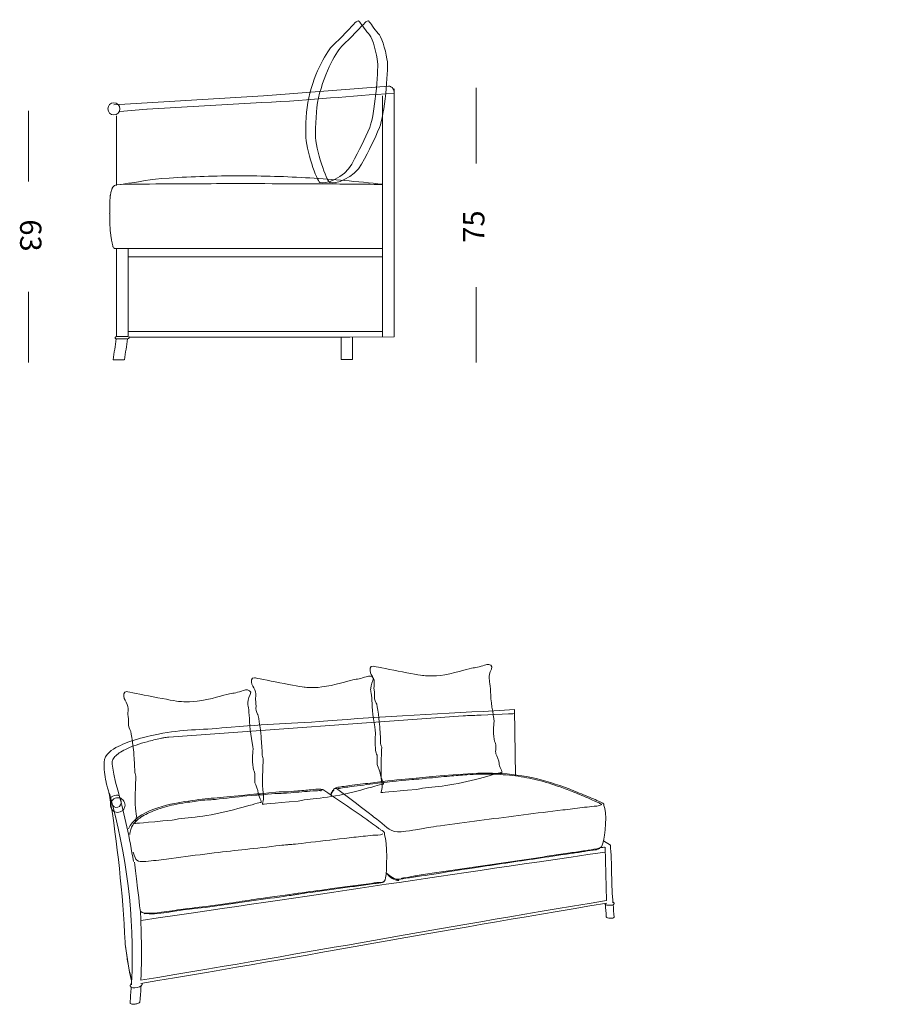
# Model space of a CAD drawing. Units: inches. Extents: x 10 to 254, y 10 to 100.
# Drawn here: x 10 to 88, y 10 to 99 of the extents above; entities that cross this region are included whole.
import ezdxf

# ---------------------------------------------------------------- set-up
doc = ezdxf.new("R2010")
doc.units = ezdxf.units.IN
doc.header["$MEASUREMENT"] = 0
doc.layers.add('$DDT_AUDIT_GENERATED_(3B)', color=7, linetype='Continuous')

# ---------------------------------------------------------------- blocks, each defined once
blk = doc.blocks.new('block 23')
at = {"layer": '$DDT_AUDIT_GENERATED_(3B)', "color": 7, "lineweight": 18, "true_color": 0xffffff}
for points in [[(11.012, 84.077), (11.012, 90.444)], [(11.012, 67.783), (11.012, 74.15)]]:
    blk.add_lwpolyline(points, dxfattribs=at)
at = {"layer": '$DDT_AUDIT_GENERATED_(3B)', "color": 7, "true_color": 0xffffff, "insert": (10.26, 80.683), "char_height": 1.91911, "attachment_point": 7, "rotation": 270}
blk.add_mtext('\\fArial|b0|i0|c0|p34;\\W1;63', dxfattribs=at)
blk = doc.blocks.new('block 24')
at = {"layer": '$DDT_AUDIT_GENERATED_(3B)', "color": 7, "lineweight": 18, "true_color": 0xffffff}
for points in [[(51.298, 92.512), (51.298, 85.706)], [(51.298, 74.589), (51.298, 67.783)]]:
    blk.add_lwpolyline(points, dxfattribs=at)
at = {"layer": '$DDT_AUDIT_GENERATED_(3B)', "color": 7, "true_color": 0xffffff, "insert": (52.051, 78.578), "char_height": 1.91911, "attachment_point": 7, "rotation": 90}
blk.add_mtext('\\fArial|b0|i0|c0|p34;\\W1;75', dxfattribs=at)
blk = doc.blocks.new('block 27')
at = {"layer": '$DDT_AUDIT_GENERATED_(3B)', "color": 7, "lineweight": 18, "true_color": 0xffffff}
for points, knots in [([(19.502, 27.467), (19.768, 27.718), (19.779, 28.136), (19.529, 28.401), (19.278, 28.666), (18.86, 28.678), (18.595, 28.428), (18.329, 28.177), (18.318, 27.759), (18.568, 27.493), (18.819, 27.228), (19.237, 27.216), (19.502, 27.467)], [0, 0, 0, 0, 1, 1, 1, 2, 2, 2, 3, 3, 3, 4, 4, 4, 4]), ([(19.352, 28.275), (19.414, 28.048), (19.281, 27.814), (19.054, 27.751), (19.054, 27.751), (19.054, 27.751), (19.054, 27.751), (18.827, 27.689), (18.592, 27.822), (18.53, 28.049), (18.53, 28.049), (18.425, 28.43), (18.425, 28.43), (18.363, 28.656), (18.537, 28.743), (18.764, 28.806), (18.764, 28.806), (18.764, 28.806), (18.764, 28.806), (18.991, 28.869), (19.185, 28.882), (19.247, 28.655), (19.247, 28.655), (19.352, 28.275), (19.352, 28.275)], [0, 0, 0, 0, 1, 1, 1, 2, 2, 2, 3, 3, 3, 4, 4, 4, 5, 5, 5, 6, 6, 6, 7, 7, 7, 8, 8, 8, 8])]:
    blk.add_open_spline(points, degree=3, knots=knots, dxfattribs=at)
blk = doc.blocks.new('block 26')
at = {"layer": '$DDT_AUDIT_GENERATED_(3B)', "color": 7, "lineweight": 18, "true_color": 0xffffff}
for points in [[(62.922, 24.167), (63.024, 19.341)], [(43.768, 21.354), (43.842, 21.364)]]:
    blk.add_lwpolyline(points, dxfattribs=at)
for points, knots in [([(17.994, 30.042), (17.85, 30.625), (17.823, 31.206), (17.816, 31.799), (17.808, 32.5), (18.594, 32.971), (19.081, 33.218), (19.365, 33.363), (19.657, 33.485), (19.955, 33.596), (20.714, 33.877), (21.487, 34.08), (22.275, 34.252), (24.622, 34.763), (26.039, 34.674), (28.408, 34.886), (33.147, 35.312), (34.056, 35.201), (38.798, 35.589), (43.538, 35.978), (50.005, 36.251), (54.753, 36.544), (54.753, 36.544), (54.846, 30.57), (54.846, 30.57)], [0, 0, 0, 0, 1, 1, 1, 2, 2, 2, 3, 3, 3, 4, 4, 4, 5, 5, 5, 6, 6, 6, 7, 7, 7, 8, 8, 8, 8]), ([(20.458, 22.859), (20.123, 24.961), (19.681, 27.031), (19.105, 29.08), (18.315, 31.887), (18.608, 32.057), (18.608, 32.057), (18.667, 32.182), (18.761, 32.289), (18.863, 32.384), (18.997, 32.509), (19.145, 32.615), (19.3, 32.712), (19.497, 32.834), (19.705, 32.94), (19.917, 33.037), (20.177, 33.155), (20.443, 33.258), (20.713, 33.352), (21.032, 33.463), (21.356, 33.562), (21.682, 33.652), (22.084, 33.763), (22.49, 33.86), (22.9, 33.945), (22.997, 33.966), (23.096, 33.985), (23.194, 34.001), (23.262, 34.012), (23.33, 34.021), (23.398, 34.03), (23.478, 34.041), (23.558, 34.051), (23.639, 34.062), (23.639, 34.062), (50.146, 35.977), (50.146, 35.977), (50.399, 35.992), (50.651, 36.006), (50.904, 36.016), (50.995, 36.019), (51.086, 36.022), (51.177, 36.024), (51.245, 36.025), (54.767, 36.177), (54.767, 36.177)], [0, 0, 0, 0, 1, 1, 1, 2, 2, 2, 3, 3, 3, 4, 4, 4, 5, 5, 5, 6, 6, 6, 7, 7, 7, 8, 8, 8, 9, 9, 9, 10, 10, 10, 11, 11, 11, 12, 12, 12, 13, 13, 13, 14, 14, 14, 15, 15, 15, 15]), ([(38.52, 29.292), (38.324, 29.367), (38.607, 29.487), (38.74, 29.517), (38.909, 29.554), (39.079, 29.578), (39.249, 29.603), (39.472, 29.638), (39.695, 29.668), (39.918, 29.698), (40.546, 29.781), (41.174, 29.856), (41.803, 29.929), (42.975, 30.066), (42.57, 30.031), (43.743, 30.159), (46.087, 30.415), (46.89, 30.471), (49.24, 30.671), (51.615, 30.873), (53.918, 30.922), (56.286, 30.427), (57.449, 30.184), (58.56, 29.815), (59.666, 29.393), (60.16, 29.204), (60.651, 29.006), (61.14, 28.803), (61.382, 28.703), (61.623, 28.601), (61.863, 28.497), (62.064, 28.41), (62.265, 28.324), (62.463, 28.228), (62.573, 28.174), (62.875, 28.082), (62.781, 27.897)], [0, 0, 0, 0, 1, 1, 1, 2, 2, 2, 3, 3, 3, 4, 4, 4, 5, 5, 5, 6, 6, 6, 7, 7, 7, 8, 8, 8, 9, 9, 9, 10, 10, 10, 11, 11, 11, 12, 12, 12, 12]), ([(61.521, 28.512), (61.047, 28.717), (60.57, 28.916), (60.091, 29.107), (59.686, 29.269), (59.279, 29.426), (58.869, 29.573), (58.208, 29.811), (57.538, 30.025), (56.857, 30.194), (56.195, 30.359), (55.523, 30.482), (54.846, 30.57), (54.107, 30.665), (53.363, 30.717), (52.617, 30.732), (52.278, 30.739), (51.939, 30.739), (51.601, 30.729), (51.225, 30.719), (50.849, 30.699), (50.474, 30.675), (49.955, 30.641), (49.436, 30.598), (48.918, 30.553), (48.228, 30.492), (47.539, 30.425), (46.85, 30.357), (45.574, 30.229), (45.841, 30.294), (44.566, 30.154), (43.185, 30.003), (43.381, 30.013), (42.001, 29.85), (41.257, 29.763), (40.512, 29.673), (39.77, 29.57), (39.551, 29.54), (39.333, 29.508), (39.115, 29.471), (39.04, 29.459), (38.966, 29.445), (38.892, 29.431), (38.85, 29.422), (38.809, 29.413), (38.769, 29.4)], [0, 0, 0, 0, 1, 1, 1, 2, 2, 2, 3, 3, 3, 4, 4, 4, 5, 5, 5, 6, 6, 6, 7, 7, 7, 8, 8, 8, 9, 9, 9, 10, 10, 10, 11, 11, 11, 12, 12, 12, 13, 13, 13, 14, 14, 14, 15, 15, 15, 15]), ([(20.025, 25.798), (20.64, 27.466), (23.763, 28.048), (25.054, 28.252), (26.971, 28.554), (27.945, 28.575), (29.872, 28.785), (31.8, 28.995), (31.348, 28.906), (33.277, 29.101), (34.242, 29.198), (33.754, 29.08), (34.719, 29.169), (35.202, 29.213), (35.686, 29.256), (36.17, 29.293), (36.322, 29.305), (37.451, 29.477), (37.605, 29.289)], [0, 0, 0, 0, 1, 1, 1, 2, 2, 2, 3, 3, 3, 4, 4, 4, 5, 5, 5, 6, 6, 6, 6]), ([(37.591, 29.299), (38.538, 28.663), (39.48, 28.018), (40.418, 27.369), (40.888, 27.044), (41.353, 26.715), (41.817, 26.382), (42.048, 26.215), (42.28, 26.048), (42.509, 25.879), (42.575, 25.83), (42.641, 25.78), (42.706, 25.73), (42.87, 25.604), (43.132, 25.565), (43.047, 25.266)], [0, 0, 0, 0, 1, 1, 1, 2, 2, 2, 3, 3, 3, 4, 4, 4, 5, 5, 5, 5]), ([(38.736, 29.424), (39.701, 28.732), (40.642, 28.009), (41.579, 27.28), (41.931, 27.005), (42.286, 26.732), (42.641, 26.459), (43.227, 26.007), (43.65, 25.426), (44.559, 25.541), (46.915, 25.838), (46.142, 25.833), (48.496, 26.145), (50.85, 26.457), (53.204, 26.763), (55.559, 27.064), (56.737, 27.214), (57.915, 27.361), (59.093, 27.504), (59.68, 27.576), (60.266, 27.646), (60.853, 27.717), (61.14, 27.752), (61.427, 27.787), (61.714, 27.824), (61.929, 27.852), (62.412, 27.825), (62.618, 27.988)], [0, 0, 0, 0, 1, 1, 1, 2, 2, 2, 3, 3, 3, 4, 4, 4, 5, 5, 5, 6, 6, 6, 7, 7, 7, 8, 8, 8, 9, 9, 9, 9]), ([(18.408, 28.405), (18.43, 28.299), (18.385, 28.51), (18.373, 28.563), (18.362, 28.615), (18.349, 28.668), (18.337, 28.721), (18.312, 28.826), (18.287, 28.932), (18.26, 29.038)], [0, 0, 0, 0, 1, 1, 1, 2, 2, 2, 3, 3, 3, 3]), ([(20.133, 25.286), (20.142, 25.439), (20.169, 25.591), (20.216, 25.737), (20.263, 25.88), (20.329, 26.017), (20.41, 26.144), (20.592, 26.425), (20.85, 26.652), (21.128, 26.841), (21.318, 26.97), (21.518, 27.082), (21.723, 27.184), (21.958, 27.3), (22.2, 27.405), (22.446, 27.497), (22.986, 27.701), (23.542, 27.853), (24.106, 27.971), (24.459, 28.045), (24.815, 28.107), (25.172, 28.163), (25.672, 28.241), (26.173, 28.309), (26.674, 28.375), (27.377, 28.466), (27.128, 28.375), (27.832, 28.456), (28.778, 28.566), (29.725, 28.669), (30.672, 28.771), (32.081, 28.922), (31.11, 28.78), (32.52, 28.922), (33.703, 29.042), (33.433, 28.945), (34.617, 29.053), (35.275, 29.114), (35.933, 29.172), (36.592, 29.215), (36.784, 29.227), (36.976, 29.239), (37.168, 29.242), (37.215, 29.243), (37.263, 29.244), (37.31, 29.24), (37.313, 29.24), (37.317, 29.239), (37.321, 29.239), (37.323, 29.238), (37.324, 29.238), (37.326, 29.236), (37.326, 29.236), (37.327, 29.235), (37.327, 29.234), (37.327, 29.234), (37.326, 29.234), (37.326, 29.234), (37.326, 29.231), (37.326, 29.23), (37.325, 29.227)], [0, 0, 0, 0, 1, 1, 1, 2, 2, 2, 3, 3, 3, 4, 4, 4, 5, 5, 5, 6, 6, 6, 7, 7, 7, 8, 8, 8, 9, 9, 9, 10, 10, 10, 11, 11, 11, 12, 12, 12, 13, 13, 13, 14, 14, 14, 15, 15, 15, 16, 16, 16, 17, 17, 17, 18, 18, 18, 19, 19, 19, 20, 20, 20, 20]), ([(38.236, 28.863), (38.25, 28.904), (38.267, 28.944), (38.285, 28.982), (38.303, 29.022), (38.323, 29.059), (38.345, 29.096), (38.363, 29.127), (38.382, 29.156), (38.404, 29.183), (38.422, 29.207), (38.442, 29.23), (38.464, 29.25)], [0, 0, 0, 0, 1, 1, 1, 2, 2, 2, 3, 3, 3, 4, 4, 4, 4]), ([(62.595, 27.977), (62.589, 27.988), (62.58, 27.997), (62.57, 28.005), (62.556, 28.019), (62.539, 28.03), (62.523, 28.042), (62.471, 28.076), (62.416, 28.104), (62.361, 28.132), (62.259, 28.183), (62.156, 28.231), (62.053, 28.277), (61.876, 28.358), (61.699, 28.435), (61.521, 28.512)], [0, 0, 0, 0, 1, 1, 1, 2, 2, 2, 3, 3, 3, 4, 4, 4, 5, 5, 5, 5]), ([(62.781, 27.897), (63.171, 27.397), (62.865, 25.076), (62.732, 24.609), (62.61, 24.181), (62.627, 24.115), (62.159, 24.015), (61.816, 23.94), (61.468, 23.891), (61.121, 23.838), (60.668, 23.768), (60.213, 23.702), (59.759, 23.634), (57.554, 23.31), (55.351, 22.985), (53.146, 22.66), (50.942, 22.335), (48.737, 22.009), (46.534, 21.681), (45.432, 21.516), (45.873, 21.551), (44.771, 21.384), (44.152, 21.29), (45.113, 21.342), (44.49, 21.27), (43.904, 21.203), (43.598, 21.529), (43.212, 21.846)], [0, 0, 0, 0, 1, 1, 1, 2, 2, 2, 3, 3, 3, 4, 4, 4, 5, 5, 5, 6, 6, 6, 7, 7, 7, 8, 8, 8, 9, 9, 9, 9]), ([(20.429, 23.697), (20.707, 22.931), (20.708, 22.809), (21.578, 22.875), (22.198, 22.922), (22.813, 23.007), (23.429, 23.085), (24.585, 23.232), (25.74, 23.383), (26.895, 23.531), (29.206, 23.825), (30.563, 23.934), (32.875, 24.216), (35.188, 24.497), (33.668, 24.272), (35.982, 24.544), (37.138, 24.68), (38.295, 24.815), (39.452, 24.946), (40.017, 25.01), (40.582, 25.074), (41.148, 25.135), (41.43, 25.166), (41.712, 25.196), (41.994, 25.226), (42.304, 25.26), (42.612, 25.187), (42.918, 25.364)], [0, 0, 0, 0, 1, 1, 1, 2, 2, 2, 3, 3, 3, 4, 4, 4, 5, 5, 5, 6, 6, 6, 7, 7, 7, 8, 8, 8, 9, 9, 9, 9]), ([(43.047, 25.266), (43.367, 24.625), (43.256, 22.004), (43.156, 21.382), (43.078, 20.893), (42.688, 21.008), (42.354, 20.962), (42.038, 20.919), (41.721, 20.877), (41.404, 20.835), (40.766, 20.749), (40.128, 20.663), (39.491, 20.576), (36.909, 20.224), (35.781, 20.079), (33.2, 19.72), (30.62, 19.361), (30.419, 19.291), (27.838, 18.931), (26.548, 18.751), (26.212, 18.745), (24.922, 18.566), (24.276, 18.477), (23.63, 18.388), (22.983, 18.306), (22.642, 18.262), (21.432, 18.046), (21.088, 18.391)], [0, 0, 0, 0, 1, 1, 1, 2, 2, 2, 3, 3, 3, 4, 4, 4, 5, 5, 5, 6, 6, 6, 7, 7, 7, 8, 8, 8, 9, 9, 9, 9]), ([(43.209, 21.813), (43.502, 21.56), (43.703, 21.234), (44.165, 21.193), (44.751, 21.143), (43.706, 21.158), (44.263, 21.243), (45.201, 21.387), (46.14, 21.529), (47.078, 21.67), (48.955, 21.952), (49.291, 22.029), (51.169, 22.307), (53.046, 22.585), (54.925, 22.863), (56.802, 23.141), (57.742, 23.28), (58.681, 23.418), (59.62, 23.557), (60.016, 23.615), (60.412, 23.674), (60.808, 23.733), (61.147, 23.784), (61.486, 23.834), (61.824, 23.894), (62.027, 23.93), (62.233, 23.894), (62.421, 24.042)], [0, 0, 0, 0, 1, 1, 1, 2, 2, 2, 3, 3, 3, 4, 4, 4, 5, 5, 5, 6, 6, 6, 7, 7, 7, 8, 8, 8, 9, 9, 9, 9]), ([(63.62, 19.132), (63.454, 20.522), (63.543, 22.859), (63.381, 24.344), (63.381, 24.344), (62.763, 24.711), (62.763, 24.711)], [0, 0, 0, 0, 1, 1, 1, 2, 2, 2, 2]), ([(20.563, 22.817), (20.576, 22.641), (21.097, 18.269), (21.109, 18.093), (21.109, 18.093), (21.254, 14.615), (21.136, 12.205)], [0, 0, 0, 0, 1, 1, 1, 2, 2, 2, 2]), ([(21.263, 18.265), (21.557, 17.927), (24.288, 18.41), (24.563, 18.448), (25.671, 18.601), (25.826, 18.582), (26.934, 18.737), (29.151, 19.047), (31.368, 19.355), (33.585, 19.664), (35.802, 19.974), (34.187, 19.78), (36.405, 20.086), (37.513, 20.24), (38.622, 20.393), (39.73, 20.544), (40.277, 20.618), (40.823, 20.692), (41.369, 20.765), (41.642, 20.802), (41.914, 20.839), (42.186, 20.875), (42.34, 20.896), (42.494, 20.915), (42.648, 20.94), (42.743, 20.954), (42.838, 20.969), (42.932, 20.995), (42.958, 21.003), (43.012, 21.064), (43.013, 21.009)], [0, 0, 0, 0, 1, 1, 1, 2, 2, 2, 3, 3, 3, 4, 4, 4, 5, 5, 5, 6, 6, 6, 7, 7, 7, 8, 8, 8, 9, 9, 9, 10, 10, 10, 10]), ([(63.712, 19.097), (63.719, 18.979), (63.636, 18.969), (63.549, 18.946), (63.469, 18.926), (63.39, 18.923), (63.308, 18.926), (63.138, 18.93), (62.98, 18.892), (62.868, 19.082)], [0, 0, 0, 0, 1, 1, 1, 2, 2, 2, 3, 3, 3, 3]), ([(63.717, 17.851), (63.718, 17.833), (63.706, 17.819), (63.693, 17.808), (63.671, 17.79), (63.645, 17.78), (63.618, 17.773), (63.537, 17.75), (63.452, 17.746), (63.368, 17.751), (63.283, 17.755), (63.199, 17.768), (63.12, 17.798), (63.092, 17.809), (63.064, 17.821), (63.042, 17.841), (63.028, 17.853), (63.015, 17.868), (63.015, 17.888)], [0, 0, 0, 0, 1, 1, 1, 2, 2, 2, 3, 3, 3, 4, 4, 4, 5, 5, 5, 6, 6, 6, 6]), ([(19.714, 15.523), (19.714, 15.471), (19.721, 15.42), (19.729, 15.368), (19.745, 15.251), (19.763, 15.134), (19.78, 15.017), (19.818, 14.747), (19.849, 14.476), (19.887, 14.205), (19.914, 14.01), (19.944, 13.814), (19.979, 13.62), (20.019, 13.397), (20.065, 13.176), (20.115, 12.955), (20.173, 12.701), (20.238, 12.449), (20.306, 12.198)], [0, 0, 0, 0, 1, 1, 1, 2, 2, 2, 3, 3, 3, 4, 4, 4, 5, 5, 5, 6, 6, 6, 6]), ([(20.157, 10.122), (20.164, 10.097), (20.183, 10.079), (20.204, 10.065), (20.234, 10.045), (20.269, 10.035), (20.304, 10.028), (20.405, 10.006), (20.509, 10.009), (20.612, 10.024), (20.718, 10.039), (20.823, 10.067), (20.918, 10.116), (20.952, 10.134), (20.985, 10.154), (21.011, 10.181), (21.031, 10.2), (21.047, 10.224), (21.05, 10.251)], [0, 0, 0, 0, 1, 1, 1, 2, 2, 2, 3, 3, 3, 4, 4, 4, 5, 5, 5, 6, 6, 6, 6])]:
    blk.add_open_spline(points, degree=3, knots=knots, dxfattribs=at)
for points in [[(18.26, 29.038), (18.466, 28.276), (18.013, 29.967), (17.996, 30.033)], [(37.336, 29.229), (37.332, 29.323), (37.403, 29.319), (37.472, 29.325)], [(37.395, 29.308), (37.364, 29.297), (37.347, 29.28), (37.335, 29.25)], [(37.343, 29.266), (37.345, 29.266), (37.346, 29.266), (37.348, 29.266)], [(38.208, 28.882), (38.267, 29.051), (38.326, 29.199), (38.482, 29.313)], [(38.465, 29.25), (38.482, 29.265), (38.499, 29.28), (38.518, 29.293)], [(38.57, 29.434), (38.585, 29.441), (38.601, 29.445), (38.617, 29.448)], [(38.736, 29.424), (38.697, 29.448), (38.662, 29.455), (38.617, 29.448)], [(20.306, 12.198), (20.564, 17.982), (19.866, 23.44), (18.3, 28.999)], [(19.71, 15.594), (19.496, 20.04), (19.018, 24.438), (18.311, 28.831)], [(37.336, 29.226), (37.332, 29.226), (37.329, 29.226), (37.325, 29.225)], [(38.239, 28.861), (38.258, 28.914), (38.281, 28.966), (38.306, 29.016)], [(62.565, 24.116), (62.665, 24.13), (62.766, 24.144), (62.866, 24.158)], [(62.913, 23.707), (46.169, 21.282), (37.887, 19.988), (21.143, 17.562)], [(43.397, 21.695), (43.382, 21.693), (43.368, 21.691), (43.353, 21.689)], [(21.11, 12.172), (37.965, 14.952), (46.169, 16.561), (63.024, 19.341)], [(63.066, 19.115), (46.454, 16.357), (37.747, 14.642), (21.134, 11.884)], [(63.015, 17.888), (62.985, 18.263), (62.959, 18.638), (62.937, 19.014)], [(63.615, 19.227), (63.67, 19.196), (63.708, 19.168), (63.712, 19.097)], [(63.641, 18.983), (63.663, 18.606), (63.688, 18.23), (63.717, 17.853)], [(21.419, 18.16), (21.491, 18.17), (21.564, 18.18), (21.636, 18.191)], [(19.714, 15.523), (19.712, 15.547), (19.711, 15.57), (19.71, 15.594)], [(20.3, 12.123), (20.027, 13.139), (19.89, 14.17), (19.749, 15.206)], [(20.304, 12.207), (20.309, 12.327), (20.314, 12.447), (20.319, 12.567)], [(20.17, 11.66), (20.138, 11.782), (20.202, 11.832), (20.289, 11.894)], [(20.156, 10.144), (20.196, 10.614), (20.229, 11.085), (20.256, 11.556)], [(21.25, 11.904), (21.397, 11.555), (20.268, 11.295), (20.17, 11.66)], [(20.282, 11.765), (20.289, 11.884), (20.294, 12.004), (20.3, 12.123)], [(21.151, 11.663), (21.124, 11.192), (21.09, 10.722), (21.05, 10.251)], [(20.156, 10.144), (20.155, 10.136), (20.156, 10.129), (20.157, 10.122)]]:
    blk.add_open_spline(points, degree=3, dxfattribs=at)
at = {"layer": '$DDT_AUDIT_GENERATED_(3B)'}
blk.add_blockref('block 27', (0, 0), dxfattribs=at)
blk = doc.blocks.new('block 25')
at = {"layer": '$DDT_AUDIT_GENERATED_(3B)', "color": 7, "lineweight": 18, "true_color": 0xffffff}
for points in [[(53.363, 31.696), (53.372, 31.919), (53.148, 32.396), (53.08, 32.567), (53.012, 32.737), (53.15, 33.369), (53.008, 33.58), (52.867, 33.791), (52.839, 34.971), (52.909, 35.305), (52.979, 35.639), (52.622, 37.018), (52.617, 37.842), (52.613, 38.665), (52.469, 39.251), (52.474, 39.381), (52.479, 39.512), (52.494, 39.886), (52.675, 40.196), (52.855, 40.507), (52.487, 40.653), (52.279, 40.605), (52.072, 40.557), (51.445, 40.321), (51.164, 40.314), (50.883, 40.306), (50.18, 40.035), (48.935, 39.767), (47.689, 39.498), (46.944, 39.584), (46.59, 39.598), (46.235, 39.612), (42.337, 40.386), (42.022, 40.454), (41.707, 40.523), (41.726, 40.055), (41.793, 39.866), (41.86, 39.675), (42.074, 39.404), (42.121, 39.178), (42.168, 38.952), (42.098, 38.618), (42.111, 38.468), (42.124, 38.318), (42.202, 37.922), (42.155, 37.699), (42.109, 37.477), (42.319, 37.131), (42.319, 37.131), (42.408, 37.016), (42.62, 35.286), (42.628, 35.024), (42.636, 34.762), (42.715, 33.936), (42.702, 33.599), (42.695, 33.429), (42.748, 33.307), (42.806, 33.158), (42.777, 32.564), (42.694, 30.649), (42.801, 30.13), (42.93, 29.513), (42.721, 29.063), (42.721, 29.063), (42.721, 29.063), (43.603, 29.142), (45.943, 29.354), (46.153, 29.374), (46.332, 29.414), (46.485, 29.469), (47.165, 29.529), (48.013, 29.615), (48.927, 29.759), (50.922, 30.072), (53.424, 30.888), (53.593, 30.882), (53.761, 30.875), (53.355, 31.471), (53.363, 31.696)], [(42.698, 30.649), (42.707, 30.873), (42.483, 31.35), (42.414, 31.521), (42.346, 31.691), (42.484, 32.323), (42.343, 32.534), (42.202, 32.745), (42.174, 33.925), (42.243, 34.258), (42.313, 34.593), (41.957, 35.972), (41.952, 36.796), (41.948, 37.619), (41.803, 38.204), (41.808, 38.335), (41.814, 38.466), (41.829, 38.84), (42.009, 39.15), (42.19, 39.461), (41.822, 39.607), (41.614, 39.559), (41.406, 39.511), (40.78, 39.274), (40.498, 39.267), (40.218, 39.259), (39.515, 38.989), (38.269, 38.721), (37.024, 38.452), (36.279, 38.538), (35.924, 38.552), (35.57, 38.566), (31.672, 39.339), (31.357, 39.408), (31.041, 39.477), (31.06, 39.009), (31.127, 38.819), (31.194, 38.629), (31.408, 38.358), (31.455, 38.132), (31.503, 37.906), (31.433, 37.572), (31.446, 37.422), (31.459, 37.271), (31.536, 36.876), (31.49, 36.653), (31.443, 36.431), (31.654, 36.085), (31.654, 36.085), (31.743, 35.97), (31.954, 34.24), (31.962, 33.978), (31.971, 33.715), (32.05, 32.89), (32.036, 32.553), (32.029, 32.383), (32.082, 32.261), (32.14, 32.112), (32.112, 31.518), (32.028, 29.603), (32.136, 29.084), (32.264, 28.467), (32.055, 28.017), (32.055, 28.017), (32.055, 28.017), (32.937, 28.096), (35.277, 28.308), (35.488, 28.327), (35.666, 28.367), (35.819, 28.423), (36.5, 28.483), (37.348, 28.569), (38.262, 28.712), (40.257, 29.026), (42.759, 29.842), (42.927, 29.835), (43.095, 29.829), (42.689, 30.425), (42.698, 30.649)], [(31.689, 29.03), (31.698, 29.264), (31.464, 29.76), (31.393, 29.939), (31.322, 30.117), (31.466, 30.775), (31.319, 30.995), (31.171, 31.215), (31.142, 32.445), (31.215, 32.793), (31.288, 33.141), (30.916, 34.579), (30.911, 35.437), (30.907, 36.295), (30.756, 36.906), (30.761, 37.042), (30.767, 37.178), (30.783, 37.568), (30.971, 37.891), (31.159, 38.215), (30.775, 38.368), (30.559, 38.318), (30.342, 38.268), (29.689, 38.021), (29.396, 38.013), (29.103, 38.005), (28.371, 37.723), (27.073, 37.444), (25.774, 37.164), (24.998, 37.254), (24.628, 37.268), (24.258, 37.283), (20.196, 38.088), (19.867, 38.16), (19.538, 38.232), (19.558, 37.744), (19.628, 37.547), (19.698, 37.348), (19.921, 37.066), (19.97, 36.83), (20.019, 36.595), (19.947, 36.247), (19.96, 36.09), (19.973, 35.933), (20.054, 35.521), (20.006, 35.288), (19.957, 35.057), (20.177, 34.697), (20.177, 34.697), (20.27, 34.576), (20.49, 32.773), (20.499, 32.5), (20.507, 32.226), (20.589, 31.366), (20.575, 31.015), (20.568, 30.837), (20.623, 30.71), (20.684, 30.555), (20.654, 29.936), (20.567, 27.939), (20.679, 27.399), (20.813, 26.755), (20.595, 26.286), (20.595, 26.286), (20.595, 26.286), (21.514, 26.369), (23.954, 26.59), (24.173, 26.61), (24.359, 26.652), (24.519, 26.709), (25.228, 26.773), (26.112, 26.862), (27.065, 27.012), (29.144, 27.338), (31.752, 28.189), (31.928, 28.182), (32.103, 28.175), (31.679, 28.797), (31.689, 29.03)]]:
    blk.add_open_spline(points, degree=3, knots=[0, 0, 0, 0, 1, 1, 1, 2, 2, 2, 3, 3, 3, 4, 4, 4, 5, 5, 5, 6, 6, 6, 7, 7, 7, 8, 8, 8, 9, 9, 9, 10, 10, 10, 11, 11, 11, 12, 12, 12, 13, 13, 13, 14, 14, 14, 15, 15, 15, 16, 16, 16, 17, 17, 17, 18, 18, 18, 19, 19, 19, 20, 20, 20, 21, 21, 21, 22, 22, 22, 23, 23, 23, 24, 24, 24, 25, 25, 25, 26, 26, 26, 26], dxfattribs=at)
at = {"layer": '$DDT_AUDIT_GENERATED_(3B)'}
blk.add_blockref('block 26', (0, 0), dxfattribs=at)
blk = doc.blocks.new('block 32')
at = {"layer": '$DDT_AUDIT_GENERATED_(3B)', "color": 7, "lineweight": 18, "true_color": 0xffffff}
for points in [[(18.711, 90.989), (32.157, 91.796), (43.422, 92.681)], [(21.66, 90.591), (19.249, 90.399)]]:
    blk.add_lwpolyline(points, dxfattribs=at)
for points, knots in [([(43.425, 92.681), (43.462, 92.681), (43.502, 92.678), (43.536, 92.667), (43.573, 92.658), (43.607, 92.644), (43.641, 92.624), (43.712, 92.585), (43.769, 92.528), (43.814, 92.462), (43.903, 92.335), (43.937, 92.173), (43.917, 92.019), (43.914, 92.002), (43.911, 91.985), (43.908, 91.968)], [0, 0, 0, 0, 1, 1, 1, 2, 2, 2, 3, 3, 3, 4, 4, 4, 5, 5, 5, 5]), ([(43.914, 92.019), (39.785, 91.796), (36.739, 91.421), (32.02, 91.197), (32.02, 91.197), (21.69, 90.591), (21.69, 90.591)], [0, 0, 0, 0, 1, 1, 1, 2, 2, 2, 2])]:
    blk.add_open_spline(points, degree=3, knots=knots, dxfattribs=at)
blk = doc.blocks.new('block 31')
at = {"layer": '$DDT_AUDIT_GENERATED_(3B)'}
blk.add_blockref('block 32', (0, 0), dxfattribs=at)
blk = doc.blocks.new('block 30')
at = {"layer": '$DDT_AUDIT_GENERATED_(3B)'}
blk.add_blockref('block 31', (0, 0), dxfattribs=at)
blk = doc.blocks.new('block 29')
at = {"layer": '$DDT_AUDIT_GENERATED_(3B)'}
blk.add_blockref('block 30', (0, 0), dxfattribs=at)
blk = doc.blocks.new('block 28')
at = {"layer": '$DDT_AUDIT_GENERATED_(3B)'}
blk.add_blockref('block 29', (0, 0), dxfattribs=at)
blk = doc.blocks.new('block 33')
at = {"layer": '$DDT_AUDIT_GENERATED_(3B)', "color": 7, "lineweight": 18, "true_color": 0xffffff}
blk.add_open_spline([(19.246, 90.634), (19.246, 90.934), (19.003, 91.177), (18.703, 91.177), (18.403, 91.177), (18.16, 90.934), (18.16, 90.634), (18.16, 90.334), (18.403, 90.091), (18.703, 90.091), (19.003, 90.091), (19.246, 90.334), (19.246, 90.634)], degree=3, knots=[0, 0, 0, 0, 1, 1, 1, 2, 2, 2, 3, 3, 3, 4, 4, 4, 4], dxfattribs=at)
blk = doc.blocks.new('block 75')
at = {"layer": '$DDT_AUDIT_GENERATED_(3B)', "color": 7, "lineweight": 18, "true_color": 0xffffff}
for points in [[(19.998, 77.31), (42.833, 77.31)], [(158.129, 70.578), (104.658, 70.578)], [(109.452, 67.976), (109.528, 67.976)], [(109.538, 67.975), (109.574, 67.975)], [(109.582, 67.975), (109.622, 67.975)], [(109.625, 67.975), (109.836, 67.975)], [(153.866, 67.975), (153.7, 67.975)], [(153.954, 67.975), (153.916, 67.975)], [(154.056, 67.976), (153.963, 67.976)], [(158.54, 67.978), (158.535, 67.978), (158.376, 67.978), (158.183, 67.978), (158.04, 67.978), (157.973, 67.978), (157.523, 67.978)]]:
    blk.add_lwpolyline(points, dxfattribs=at)
blk = doc.blocks.new('block 35')
at = {"layer": '$DDT_AUDIT_GENERATED_(3B)'}
blk.add_blockref('block 75', (0, 0), dxfattribs=at)
blk = doc.blocks.new('block 34')
at = {"layer": '$DDT_AUDIT_GENERATED_(3B)'}
blk.add_blockref('block 35', (0, 0), dxfattribs=at)
blk = doc.blocks.new('block 81')
at = {"layer": '$DDT_AUDIT_GENERATED_(3B)', "color": 7, "lineweight": 18, "true_color": 0xffffff}
for points in [[(19.983, 78.051), (19.983, 70.165)], [(42.875, 77.985), (42.875, 77.985)]]:
    blk.add_lwpolyline(points, dxfattribs=at)
blk = doc.blocks.new('block 82')
at = {"layer": '$DDT_AUDIT_GENERATED_(3B)', "color": 7, "lineweight": 18, "true_color": 0xffffff}
blk.add_lwpolyline([(18.729, 83.74), (18.727, 83.74)], dxfattribs=at)
blk = doc.blocks.new('block 83')
at = {"layer": '$DDT_AUDIT_GENERATED_(3B)', "color": 7, "lineweight": 18, "true_color": 0xffffff}
blk.add_open_spline([(42.847, 83.835), (41.817, 83.96), (40.525, 84.08), (39.493, 84.174), (38.442, 84.269), (37.391, 84.348), (36.337, 84.41), (34.218, 84.537), (32.095, 84.6), (29.972, 84.599), (27.873, 84.598), (25.774, 84.534), (23.679, 84.402), (21.736, 84.278), (21.29, 84.096), (19.362, 83.831)], degree=3, knots=[0, 0, 0, 0, 1, 1, 1, 2, 2, 2, 3, 3, 3, 4, 4, 4, 5, 5, 5, 5], dxfattribs=at)
blk = doc.blocks.new('block 84')
at = {"layer": '$DDT_AUDIT_GENERATED_(3B)', "color": 7, "lineweight": 18, "true_color": 0xffffff}
for points in [[(18.857, 78.055), (18.886, 78.055)], [(18.893, 78.055), (18.935, 78.055)], [(19.089, 78.055), (19.096, 78.055)]]:
    blk.add_lwpolyline(points, dxfattribs=at)
blk = doc.blocks.new('block 85')
at = {"layer": '$DDT_AUDIT_GENERATED_(3B)', "color": 7, "lineweight": 18, "true_color": 0xffffff}
blk.add_open_spline([(18.802, 78.057), (18.804, 78.057), (18.806, 78.057), (18.809, 78.057)], degree=3, dxfattribs=at)
blk = doc.blocks.new('block 86')
at = {"layer": '$DDT_AUDIT_GENERATED_(3B)', "color": 7, "lineweight": 18, "true_color": 0xffffff}
blk.add_lwpolyline([(18.783, 78.06), (18.793, 78.059)], dxfattribs=at)
blk = doc.blocks.new('block 87')
at = {"layer": '$DDT_AUDIT_GENERATED_(3B)', "color": 7, "lineweight": 18, "true_color": 0xffffff}
for points in [[(18.506, 83.356), (18.498, 83.331), (18.491, 83.306), (18.483, 83.28)], [(18.548, 83.469), (18.544, 83.459), (18.54, 83.449), (18.536, 83.439)], [(18.591, 83.562), (18.58, 83.54), (18.569, 83.518), (18.559, 83.495)], [(18.622, 83.613), (18.614, 83.6), (18.605, 83.585), (18.597, 83.572)], [(18.642, 83.641), (18.637, 83.634), (18.632, 83.628), (18.627, 83.621)], [(18.453, 83.177), (18.426, 83.074), (18.403, 82.97), (18.385, 82.865)], [(18.333, 82.321), (18.328, 82.167), (18.326, 82.014), (18.326, 81.86)], [(18.322, 81.199), (18.322, 81.141), (18.323, 81.083), (18.323, 81.025)], [(18.323, 81.387), (18.323, 81.327), (18.323, 81.266), (18.323, 81.206)], [(18.329, 80.54), (18.33, 80.532), (18.33, 80.524), (18.33, 80.517)], [(18.332, 80.423), (18.332, 80.415), (18.333, 80.408), (18.333, 80.4)], [(18.337, 80.308), (18.337, 80.3), (18.337, 80.293), (18.338, 80.285)], [(18.381, 79.606), (18.386, 79.549), (18.392, 79.491), (18.399, 79.433)], [(18.433, 79.155), (18.442, 79.094), (18.451, 79.034), (18.461, 78.974)], [(18.487, 78.814), (18.503, 78.729), (18.52, 78.645), (18.538, 78.561)], [(18.567, 78.434), (18.576, 78.397), (18.585, 78.36), (18.593, 78.323)], [(18.604, 78.283), (18.609, 78.264), (18.614, 78.246), (18.619, 78.227)], [(18.624, 78.214), (18.627, 78.204), (18.631, 78.193), (18.635, 78.183)], [(18.732, 78.076), (18.736, 78.074), (18.74, 78.072), (18.745, 78.07)], [(18.76, 78.066), (18.764, 78.065), (18.768, 78.064), (18.772, 78.062)]]:
    blk.add_open_spline(points, degree=3, dxfattribs=at)
blk = doc.blocks.new('block 88')
at = {"layer": '$DDT_AUDIT_GENERATED_(3B)', "color": 7, "lineweight": 18, "true_color": 0xffffff}
blk.add_lwpolyline([(18.886, 78.055), (18.893, 78.055)], dxfattribs=at)
blk = doc.blocks.new('block 89')
at = {"layer": '$DDT_AUDIT_GENERATED_(3B)', "color": 7, "lineweight": 18, "true_color": 0xffffff}
for points in [[(18.323, 81.025), (18.323, 80.863), (18.326, 80.702), (18.329, 80.54)], [(18.33, 80.517), (18.331, 80.486), (18.331, 80.455), (18.332, 80.423)], [(18.333, 80.4), (18.334, 80.369), (18.335, 80.339), (18.337, 80.308)], [(18.338, 80.285), (18.346, 80.059), (18.361, 79.832), (18.381, 79.606)], [(18.399, 79.433), (18.409, 79.34), (18.42, 79.247), (18.433, 79.155)], [(18.461, 78.974), (18.469, 78.921), (18.478, 78.867), (18.487, 78.814)], [(18.538, 78.561), (18.547, 78.518), (18.557, 78.476), (18.567, 78.433)], [(18.594, 78.323), (18.597, 78.31), (18.601, 78.296), (18.604, 78.283)], [(18.619, 78.227), (18.621, 78.222), (18.622, 78.218), (18.624, 78.214)], [(18.635, 78.183), (18.652, 78.13), (18.68, 78.098), (18.731, 78.076)], [(18.746, 78.07), (18.75, 78.069), (18.754, 78.067), (18.76, 78.066)], [(18.772, 78.062), (18.775, 78.062), (18.78, 78.061), (18.783, 78.06)], [(18.793, 78.059), (18.795, 78.058), (18.799, 78.058), (18.802, 78.058)], [(18.809, 78.057), (18.825, 78.056), (18.841, 78.055), (18.857, 78.056)]]:
    blk.add_open_spline(points, degree=3, dxfattribs=at)
blk = doc.blocks.new('block 90')
at = {"layer": '$DDT_AUDIT_GENERATED_(3B)', "color": 7, "lineweight": 18, "true_color": 0xffffff}
blk.add_lwpolyline([(18.322, 81.206), (18.322, 81.199)], dxfattribs=at)
blk = doc.blocks.new('block 91')
at = {"layer": '$DDT_AUDIT_GENERATED_(3B)', "color": 7, "lineweight": 18, "true_color": 0xffffff}
for points in [[(18.38, 82.834), (18.379, 82.826), (18.334, 82.329), (18.334, 82.321)], [(18.326, 81.86), (18.325, 81.702), (18.324, 81.545), (18.323, 81.387)]]:
    blk.add_open_spline(points, degree=3, dxfattribs=at)
blk = doc.blocks.new('block 92')
at = {"layer": '$DDT_AUDIT_GENERATED_(3B)', "color": 7, "lineweight": 18, "true_color": 0xffffff}
blk.add_lwpolyline([(18.385, 82.865), (18.38, 82.834)], dxfattribs=at)
blk = doc.blocks.new('block 93')
at = {"layer": '$DDT_AUDIT_GENERATED_(3B)', "color": 7, "lineweight": 18, "true_color": 0xffffff}
for points in [[(18.536, 83.439), (18.525, 83.412), (18.516, 83.384), (18.506, 83.356)], [(18.558, 83.495), (18.555, 83.486), (18.552, 83.477), (18.548, 83.469)], [(18.597, 83.572), (18.595, 83.568), (18.593, 83.565), (18.591, 83.562)], [(18.627, 83.621), (18.626, 83.618), (18.624, 83.616), (18.622, 83.613)], [(18.644, 83.643), (18.643, 83.643), (18.643, 83.641), (18.642, 83.641)], [(18.483, 83.28), (18.473, 83.246), (18.463, 83.212), (18.453, 83.177)]]:
    blk.add_open_spline(points, degree=3, dxfattribs=at)
blk = doc.blocks.new('block 94')
at = {"layer": '$DDT_AUDIT_GENERATED_(3B)', "color": 7, "lineweight": 18, "true_color": 0xffffff}
blk.add_open_spline([(19.267, 83.829), (18.732, 83.829), (18.644, 83.618), (18.627, 83.621)], degree=3, dxfattribs=at)
blk.add_open_spline([(42.891, 83.824), (41.841, 83.834), (40.986, 83.846), (39.937, 83.856), (39.137, 83.863), (38.338, 83.869), (37.539, 83.875), (35.786, 83.886), (34.033, 83.892), (32.279, 83.895), (29.701, 83.899), (27.122, 83.897), (24.544, 83.885), (22.292, 83.875), (21.534, 83.856), (19.283, 83.831)], degree=3, knots=[0, 0, 0, 0, 1, 1, 1, 2, 2, 2, 3, 3, 3, 4, 4, 4, 5, 5, 5, 5], dxfattribs=at)
blk = doc.blocks.new('block 95')
at = {"layer": '$DDT_AUDIT_GENERATED_(3B)', "color": 7, "lineweight": 18, "true_color": 0xffffff}
blk.add_lwpolyline([(20.067, 70.077), (22.844, 70.077), (23.907, 70.077), (37.924, 70.077), (39.94, 70.077), (43.928, 70.11)], dxfattribs=at)
blk = doc.blocks.new('block 96')
at = {"layer": '$DDT_AUDIT_GENERATED_(3B)', "color": 7, "lineweight": 18, "true_color": 0xffffff}
for points in [[(39.168, 68.072), (39.161, 68.7), (39.155, 69.443), (39.15, 70.07)], [(40.164, 70.048), (40.17, 69.421), (40.176, 68.7), (40.184, 68.072)]]:
    blk.add_open_spline(points, degree=3, dxfattribs=at)
blk = doc.blocks.new('block 97')
at = {"layer": '$DDT_AUDIT_GENERATED_(3B)', "color": 7, "lineweight": 18, "true_color": 0xffffff}
blk.add_open_spline([(42.518, 83.851), (42.507, 83.852), (42.496, 83.853), (42.485, 83.855)], degree=3, dxfattribs=at)
blk = doc.blocks.new('block 98')
at = {"layer": '$DDT_AUDIT_GENERATED_(3B)', "color": 7, "lineweight": 18, "true_color": 0xffffff}
blk.add_lwpolyline([(18.926, 78.046), (18.926, 70.146)], dxfattribs=at)
blk = doc.blocks.new('block 99')
at = {"layer": '$DDT_AUDIT_GENERATED_(3B)', "color": 7, "lineweight": 18, "true_color": 0xffffff}
blk.add_open_spline([(40.183, 68.072), (40.184, 68.072), (40.184, 68.072), (40.183, 68.072), (40.183, 68.072), (39.168, 68.072), (39.168, 68.072)], degree=3, knots=[0, 0, 0, 0, 1, 1, 1, 2, 2, 2, 2], dxfattribs=at)
blk = doc.blocks.new('block 100')
at = {"layer": '$DDT_AUDIT_GENERATED_(3B)', "color": 7, "lineweight": 18, "true_color": 0xffffff}
for points in [[(39.688, 68.07), (39.477, 68.07)], [(39.732, 68.07), (39.692, 68.07)], [(39.776, 68.07), (39.74, 68.07)], [(39.861, 68.07), (39.786, 68.07)]]:
    blk.add_lwpolyline(points, dxfattribs=at)
blk = doc.blocks.new('block 102')
at = {"layer": '$DDT_AUDIT_GENERATED_(3B)', "color": 7, "lineweight": 18, "true_color": 0xffffff}
blk.add_lwpolyline([(43.928, 92.445), (43.928, 70.11)], dxfattribs=at)
blk = doc.blocks.new('block 101')
at = {"layer": '$DDT_AUDIT_GENERATED_(3B)'}
blk.add_blockref('block 102', (0, 0), dxfattribs=at)
blk = doc.blocks.new('block 80')
at = {"layer": '$DDT_AUDIT_GENERATED_(3B)', "color": 7, "lineweight": 18, "true_color": 0xffffff}
blk.add_lwpolyline([(42.869, 91.805), (42.869, 70.114)], dxfattribs=at)
at = {"layer": '$DDT_AUDIT_GENERATED_(3B)'}
for name in ['block 101', 'block 83', 'block 87', 'block 93', 'block 94', 'block 82', 'block 97', 'block 91', 'block 92', 'block 90', 'block 89', 'block 86', 'block 85', 'block 84', 'block 88', 'block 98', 'block 81', 'block 95', 'block 96', 'block 99', 'block 100']:
    blk.add_blockref(name, (0, 0), dxfattribs=at)
blk = doc.blocks.new('block 104')
at = {"layer": '$DDT_AUDIT_GENERATED_(3B)', "color": 7, "lineweight": 18, "true_color": 0xffffff}
blk.add_open_spline([(18.917, 69.921), (18.902, 69.922), (18.889, 69.925), (18.877, 69.931), (18.865, 69.937), (18.853, 69.946), (18.844, 69.956), (18.827, 69.978), (18.822, 70.008), (18.826, 70.035), (18.836, 70.096), (18.892, 70.146), (18.954, 70.146)], degree=3, knots=[0, 0, 0, 0, 1, 1, 1, 2, 2, 2, 3, 3, 3, 4, 4, 4, 4], dxfattribs=at)
blk = doc.blocks.new('block 105')
at = {"layer": '$DDT_AUDIT_GENERATED_(3B)', "color": 7, "lineweight": 18, "true_color": 0xffffff}
blk.add_lwpolyline([(19.939, 69.921), (18.922, 69.921)], dxfattribs=at)
blk = doc.blocks.new('block 106')
at = {"layer": '$DDT_AUDIT_GENERATED_(3B)', "color": 7, "lineweight": 18, "true_color": 0xffffff}
blk.add_open_spline([(20.04, 70.12), (20.049, 70.113), (20.055, 70.104), (20.06, 70.095), (20.065, 70.085), (20.069, 70.074), (20.07, 70.062), (20.074, 70.04), (20.069, 70.016), (20.058, 69.996), (20.036, 69.952), (19.989, 69.921), (19.94, 69.921)], degree=3, knots=[0, 0, 0, 0, 1, 1, 1, 2, 2, 2, 3, 3, 3, 4, 4, 4, 4], dxfattribs=at)
blk = doc.blocks.new('block 107')
at = {"layer": '$DDT_AUDIT_GENERATED_(3B)', "color": 7, "lineweight": 18, "true_color": 0xffffff}
for points in [[(19.947, 70.145), (18.954, 70.145)], [(18.921, 69.921), (18.917, 69.921)]]:
    blk.add_lwpolyline(points, dxfattribs=at)
blk = doc.blocks.new('block 103')
at = {"layer": '$DDT_AUDIT_GENERATED_(3B)', "color": 7, "lineweight": 18, "true_color": 0xffffff}
blk.add_lwpolyline([(18.624, 68.039), (18.629, 68.039), (18.788, 68.039), (18.981, 68.039), (19.123, 68.039), (19.191, 68.039), (19.641, 68.039)], dxfattribs=at)
for points in [[(18.624, 68.039), (18.731, 68.666), (18.831, 69.292), (18.922, 69.921)], [(19.94, 69.921), (19.849, 69.293), (19.751, 68.665), (19.644, 68.039)]]:
    blk.add_open_spline(points, degree=3, dxfattribs=at)
at = {"layer": '$DDT_AUDIT_GENERATED_(3B)'}
for name in ['block 104', 'block 107', 'block 106', 'block 105']:
    blk.add_blockref(name, (0, 0), dxfattribs=at)
blk = doc.blocks.new('block 108')
at = {"layer": '$DDT_AUDIT_GENERATED_(3B)', "color": 250, "lineweight": 18, "true_color": 0x221e1f}
blk.add_open_spline([(35.967, 88.351), (35.977, 89.811), (36.044, 90.92), (36.336, 92.029), (36.975, 94.461), (38.102, 96.11), (38.488, 96.424), (38.875, 96.739), (40.281, 98.25), (40.4, 98.376), (40.518, 98.503), (40.701, 98.659), (40.838, 98.451), (40.974, 98.244), (41.431, 97.606), (41.716, 97.283), (42.001, 96.96), (42.371, 95.485), (42.436, 94.852), (42.518, 94.048), (42.174, 90.024), (41.726, 88.948), (41.278, 87.873), (40.827, 87.011), (40.105, 85.636), (39.484, 84.456), (37.686, 83.759), (37.245, 84.009), (36.983, 84.158), (35.956, 86.891), (35.967, 88.351)], degree=3, knots=[0, 0, 0, 0, 1, 1, 1, 2, 2, 2, 3, 3, 3, 4, 4, 4, 5, 5, 5, 6, 6, 6, 7, 7, 7, 8, 8, 8, 9, 9, 9, 10, 10, 10, 10], dxfattribs=at)
blk = doc.blocks.new('block 109')
at = {"layer": '$DDT_AUDIT_GENERATED_(3B)', "color": 250, "lineweight": 18, "true_color": 0x221e1f}
blk.add_open_spline([(36.849, 88.351), (36.859, 89.811), (36.926, 90.92), (37.218, 92.029), (37.857, 94.461), (38.984, 96.11), (39.37, 96.424), (39.757, 96.739), (41.163, 98.25), (41.282, 98.376), (41.4, 98.503), (41.583, 98.659), (41.72, 98.451), (41.856, 98.244), (42.313, 97.606), (42.598, 97.283), (42.883, 96.96), (43.253, 95.485), (43.318, 94.852), (43.4, 94.048), (43.056, 90.024), (42.608, 88.948), (42.16, 87.873), (41.709, 87.011), (40.987, 85.636), (40.366, 84.456), (38.568, 83.759), (38.127, 84.009), (37.865, 84.158), (36.838, 86.891), (36.849, 88.351)], degree=3, knots=[0, 0, 0, 0, 1, 1, 1, 2, 2, 2, 3, 3, 3, 4, 4, 4, 5, 5, 5, 6, 6, 6, 7, 7, 7, 8, 8, 8, 9, 9, 9, 10, 10, 10, 10], dxfattribs=at)

msp = doc.modelspace()

# ---------------------------------------------------------------- linework, layer by layer
at = {"layer": '$DDT_AUDIT_GENERATED_(3B)', "color": 7, "lineweight": 18, "true_color": 0xffffff}
for points in [[(18.938, 83.718), (18.938, 90.009)], [(18.756, 78.044), (42.863, 78.044)]]:
    msp.add_lwpolyline(points, dxfattribs=at)
at = {"layer": '$DDT_AUDIT_GENERATED_(3B)', "color": 250, "lineweight": 18, "true_color": 0x221e1f}
msp.add_lwpolyline([(42.863, 70.587), (19.991, 70.587)], dxfattribs=at)

# ---------------------------------------------------------------- block references
at = {"layer": '$DDT_AUDIT_GENERATED_(3B)'}
for name in ['block 34', 'block 108', 'block 109', 'block 80', 'block 28', 'block 24', 'block 23', 'block 33', 'block 103', 'block 25']:
    msp.add_blockref(name, (0, 0), dxfattribs=at)

doc.saveas('drawing.dxf')
